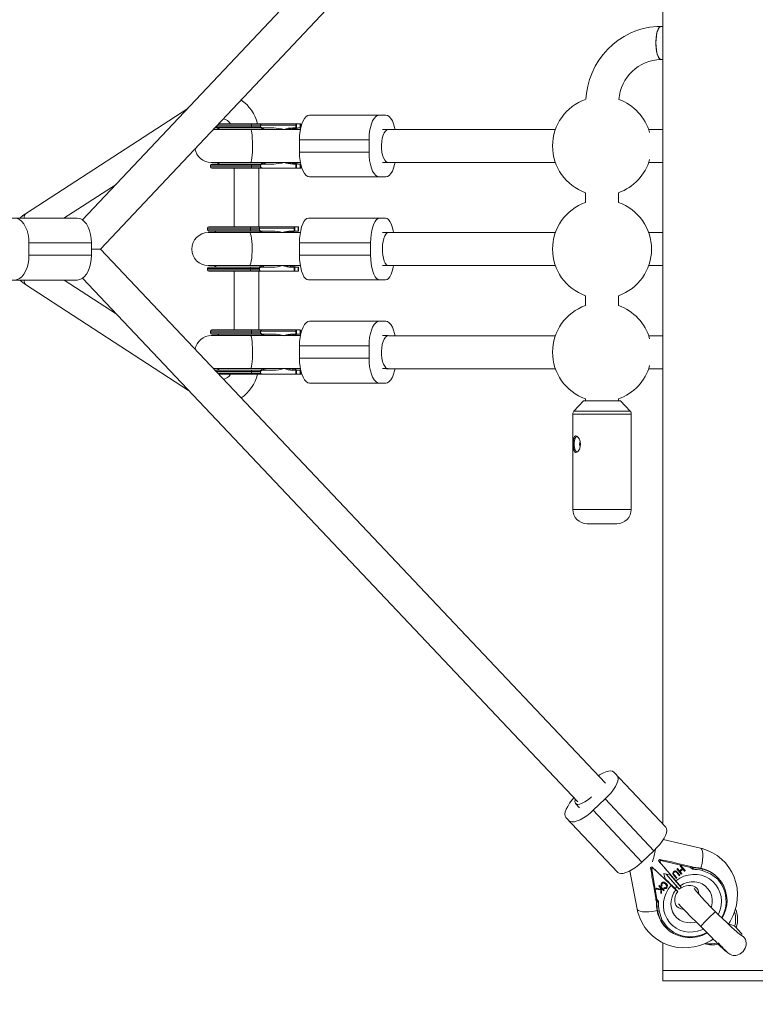
# Paper-space layout '_Oben' of a CAD drawing. Units: millimetres. Extents: x -3062 to 3038, y -1913 to 1913.
# Drawn here: x -1321 to -964, y -366 to 111 of the extents above; entities that cross this region are included whole.
import ezdxf

# ---------------------------------------------------------------- set-up
doc = ezdxf.new("R2010")
doc.units = ezdxf.units.MM

psp = doc.layouts.new('_Oben')

# ---------------------------------------------------------------- linework, layer by layer
at = {"color": 7, "linetype": 'Continuous', "lineweight": 15}
for p, q in [((-1008.75, 277.7), (-1008.75, -278.83)), ((-1048.41, 270.63), (-1290.28, 14.14)), ((-1281.61, 0.01), (-1036.77, 259.65)), ((-1008.75, 107.99), (-1009.62, 107.99)), ((-1009.62, 91.99), (-1008.75, 91.99)), ((-1239.24, 68.26), (-1317.96, 17.17)), ((-1180.12, 65.01), (-1143.08, 65.01)), ((-1184.58, 58.01), (-1226.92, 58.01)), ((-1197.52, 58.76), (-1226.21, 58.76)), ((-1225.64, 59.36), (-1203.86, 59.36)), ((-1224.96, 58.76), (-1223.8, 58.01)), ((-1186.81, 60.16), (-1224.89, 60.16)), ((-1184.65, 60.76), (-1224.32, 60.76)), ((-1208.28, 60.16), (-1208.28, 59.36)), ((-1203.86, 60.16), (-1203.86, 60.17)), ((-1203.86, 60.16), (-1203.86, 59.36)), ((-1186.48, 58.76), (-1188.27, 58.76)), ((-1186.81, 58.76), (-1186.81, 60.16)), ((-1186.48, 58.76), (-1186.48, 60.76)), ((-1184.42, 58.76), (-1185.87, 58.76)), ((-1184.7, 60.76), (-1184.7, 58.76)), ((-1184.37, 59.01), (-1184.37, 60.16)), ((-1141.97, 58.01), (-1144.71, 58.01)), ((-1141.97, 58.01), (-1141.72, 57.99)), ((-1060.83, 57.99), (-1141.72, 57.99)), ((-1008.75, 57.99), (-1015.58, 57.99)), ((-1151.24, 53.01), (-1185.02, 53.01)), ((-1185.02, 53.01), (-1185.02, 47.01)), ((-1151.24, 53.01), (-1151.24, 47.01)), ((-1185.02, 47.01), (-1151.24, 47.01)), ((-1228.2, 40.66), (-1228.2, 39.86)), ((-1203.86, 40.66), (-1228.2, 40.66)), ((-1228.2, 39.86), (-1203.86, 39.86)), ((-1227.8, 42.01), (-1184.58, 42.01)), ((-1227.6, 41.26), (-1197.52, 41.26)), ((-1225.21, 39.26), (-1208.37, 39.26)), ((-1223.8, 42.01), (-1224.96, 41.26)), ((-1216.7, 39.26), (-1216.7, 10.76)), ((-1208.28, 40.66), (-1208.28, 39.86)), ((-1204.7, 10.76), (-1204.7, 39.26)), ((-1204.7, 39.26), (-1184.37, 39.26)), ((-1203.86, 40.67), (-1203.86, 39.86)), ((-1198.33, 39.26), (-1198.33, 39.24)), ((-1195.6, 39.24), (-1195.6, 39.26)), ((-1192.3, 39.24), (-1192.3, 39.26)), ((-1188.27, 41.26), (-1186.48, 41.26)), ((-1186.81, 39.26), (-1186.81, 41.26)), ((-1186.48, 39.26), (-1186.48, 41.26)), ((-1185.87, 41.26), (-1184.42, 41.26)), ((-1184.7, 41.26), (-1184.7, 39.26)), ((-1184.37, 39.26), (-1184.37, 41.02)), ((-1144.71, 42.01), (-1141.97, 42.01)), ((-1143.01, 41.99), (-1143.27, 42.01)), ((-1143.01, 41.99), (-1060.83, 41.99)), ((-1015.58, 41.99), (-1008.75, 41.99)), ((-1143.08, 35.01), (-1180.12, 35.01)), ((-1299.27, 15), (-1274.02, 31.39)), ((-1046.2, 27.36), (-1046.2, 22.62)), ((-1030.2, 22.62), (-1030.2, 27.36)), ((-1327.73, 15), (-1292.84, 15)), ((-1180.67, 15.01), (-1143.27, 15.01)), ((-1229.65, 10.16), (-1229.65, 9.36)), ((-1187.57, 10.16), (-1229.65, 10.16)), ((-1185.67, 10.76), (-1229.05, 10.76)), ((-1208.84, 10.16), (-1208.84, 9.36)), ((-1204.47, 10.16), (-1204.47, 10.17)), ((-1204.47, 10.16), (-1204.47, 9.36)), ((-1187.57, 8.76), (-1187.57, 10.16)), ((-1187.28, 8.76), (-1187.28, 10.76)), ((-1185.71, 10.76), (-1185.71, 8.76)), ((-1185.41, 8.76), (-1185.41, 10.16)), ((-1229.65, 9.36), (-1204.47, 9.36)), ((-1184.6, 8.01), (-1229.25, 8.01)), ((-1198.19, 8.76), (-1229.05, 8.76)), ((-1226.41, 8.76), (-1225.25, 8.01)), ((-1187.28, 8.76), (-1189.02, 8.76)), ((-1185.41, 8.76), (-1186.9, 8.76)), ((-1141.91, 8.01), (-1144.71, 8.01)), ((-1141.91, 8.01), (-1141.69, 7.99)), ((-1060.83, 7.99), (-1141.69, 7.99)), ((-1008.75, 7.99), (-1015.58, 7.99)), ((-1316.26, -3), (-1316.26, 3)), ((-1285.95, 3), (-1316.26, 3)), ((-1285.95, -3), (-1285.95, 3)), ((-1285.95, 0), (-1281.61, 0.01)), ((-1285.95, 0), (-1281.61, 0.01)), ((-1036.46, -259.1), (-1281.61, 0.01)), ((-1150.47, 3.01), (-1184.99, 3.01)), ((-1184.99, 3.01), (-1184.99, -2.99)), ((-1150.47, 3.01), (-1150.47, -2.99)), ((-1316.26, -3), (-1285.95, -3)), ((-1184.99, -2.99), (-1150.47, -2.99)), ((-1229.65, -9.34), (-1229.65, -10.14)), ((-1204.47, -9.34), (-1229.65, -9.34)), ((-1229.25, -7.99), (-1184.6, -7.99)), ((-1229.05, -8.74), (-1198.19, -8.74)), ((-1225.25, -7.99), (-1226.41, -8.74)), ((-1208.84, -9.34), (-1208.84, -10.14)), ((-1204.47, -9.33), (-1204.47, -10.14)), ((-1189.02, -8.74), (-1187.28, -8.74)), ((-1187.57, -10.74), (-1187.57, -8.74)), ((-1187.28, -10.74), (-1187.28, -8.74)), ((-1186.9, -8.74), (-1185.41, -8.74)), ((-1185.71, -8.74), (-1185.71, -10.74)), ((-1185.41, -10.74), (-1185.41, -8.74)), ((-1144.71, -7.99), (-1143.24, -7.99)), ((-1143.01, -8.01), (-1060.83, -8.01)), ((-1015.58, -8.01), (-1008.75, -8.01)), ((-1290.26, -14.13), (-1050.01, -268.05)), ((-1229.65, -10.14), (-1204.47, -10.14)), ((-1208.95, -10.74), (-1226.67, -10.74)), ((-1216.7, -10.74), (-1216.7, -39.24)), ((-1204.7, -39.24), (-1204.7, -10.74)), ((-1204.7, -10.74), (-1185.41, -10.74)), ((-1199.27, -10.74), (-1199.27, -10.76)), ((-1196.51, -10.76), (-1196.51, -10.74)), ((-1193.59, -10.76), (-1193.59, -10.74)), ((-1292.84, -15), (-1327.73, -15)), ((-1317.96, -17.14), (-1238.79, -68.53)), ((-1273.87, -31.46), (-1299.23, -15)), ((-1143.27, -14.99), (-1180.67, -14.99)), ((-1046.2, -22.64), (-1046.2, -27.38)), ((-1030.2, -27.38), (-1030.2, -22.64)), ((-1180.12, -34.99), (-1143.08, -34.99)), ((-1228.2, -39.84), (-1228.2, -40.64)), ((-1186.81, -39.84), (-1228.2, -39.84)), ((-1228.2, -40.64), (-1203.86, -40.64)), ((-1184.58, -41.99), (-1227.8, -41.99)), ((-1184.65, -39.24), (-1227.6, -39.24)), ((-1197.52, -41.24), (-1227.6, -41.24)), ((-1224.96, -41.24), (-1223.8, -41.99)), ((-1208.28, -39.84), (-1208.28, -40.64)), ((-1203.86, -39.84), (-1203.86, -39.83)), ((-1203.86, -39.84), (-1203.86, -40.64)), ((-1186.48, -41.24), (-1188.27, -41.24)), ((-1186.81, -41.24), (-1186.81, -39.84)), ((-1186.48, -41.24), (-1186.48, -39.24)), ((-1184.42, -41.24), (-1185.87, -41.24)), ((-1184.7, -39.24), (-1184.7, -41.24)), ((-1184.37, -40.99), (-1184.37, -39.84)), ((-1141.97, -41.99), (-1144.71, -41.99)), ((-1141.97, -41.99), (-1141.72, -42.01)), ((-1060.83, -42.01), (-1141.72, -42.01)), ((-1008.75, -42.01), (-1015.58, -42.01)), ((-1151.24, -46.99), (-1185.02, -46.99)), ((-1185.02, -46.99), (-1185.02, -52.99)), ((-1151.24, -46.99), (-1151.24, -52.99)), ((-1185.02, -52.99), (-1151.24, -52.99)), ((-1226.74, -57.99), (-1184.58, -57.99)), ((-1226.03, -58.74), (-1197.52, -58.74)), ((-1203.86, -59.34), (-1225.46, -59.34)), ((-1223.8, -57.99), (-1224.96, -58.74)), ((-1224.71, -60.14), (-1203.86, -60.14)), ((-1224.14, -60.74), (-1208.37, -60.74)), ((-1208.28, -59.34), (-1208.28, -60.14)), ((-1205.33, -60.74), (-1184.37, -60.74)), ((-1203.86, -59.33), (-1203.86, -60.14)), ((-1198.33, -60.74), (-1198.33, -60.76)), ((-1195.6, -60.76), (-1195.6, -60.74)), ((-1192.3, -60.76), (-1192.3, -60.74)), ((-1188.27, -58.74), (-1186.48, -58.74)), ((-1186.81, -60.74), (-1186.81, -58.74)), ((-1186.48, -60.74), (-1186.48, -58.74)), ((-1185.87, -58.74), (-1184.42, -58.74)), ((-1184.7, -58.74), (-1184.7, -60.74)), ((-1184.37, -60.74), (-1184.37, -58.98)), ((-1144.71, -57.99), (-1141.97, -57.99)), ((-1143.01, -58.01), (-1060.83, -58.01)), ((-1015.58, -58.01), (-1008.75, -58.01)), ((-1143.08, -64.99), (-1180.12, -64.99)), ((-1047.25, -73.62), (-1051.88, -78.67)), ((-1029.3, -73.55), (-1047.1, -73.55)), ((-1046.2, -72.64), (-1046.2, -73.55)), ((-1030.2, -73.55), (-1030.2, -72.64)), ((-1024.53, -78.67), (-1029.16, -73.62)), ((-1052.4, -80.02), (-1052.4, -126.24)), ((-1024, -126.24), (-1024, -80.02)), ((-1031, -133.24), (-1045.4, -133.24)), ((-1032.41, -253.73), (-1007.28, -280.4)), ((-1042.47, -272.22), (-1036.65, -266.73)), ((-1013.01, -291.81), (-1036.65, -266.73)), ((-1051.04, -268.96), (-1049.13, -270.99)), ((-1042.47, -272.22), (-1018.83, -297.3)), ((-1030.56, -302.35), (-1055.7, -275.68)), ((-990.49, -290.56), (-1008.51, -286.46)), ((-1013.01, -291.81), (-1018.83, -297.3)), ((-1010.23, -296.07), (-1010.83, -296.64)), ((-1009.73, -296.6), (-1010.23, -296.07)), ((-1010.23, -296.07), (-1008.86, -296.38)), ((-1014, -299.62), (-1014.6, -300.19)), ((-1014.1, -300.72), (-1014.6, -300.19)), ((-1014.37, -301.57), (-1014.6, -300.19)), ((-1014.1, -300.72), (-1013.5, -300.15)), ((-1011.65, -315.42), (-1014.1, -300.72)), ((-1013.5, -300.15), (-1014, -299.62)), ((-1014, -299.62), (-1013.16, -300.43)), ((-1013.5, -300.15), (-1004.73, -308.61)), ((-1010.08, -297.52), (-1010.83, -296.64)), ((-1010.83, -296.64), (-1010.33, -297.17)), ((-1010.33, -297.17), (-1009.73, -296.6)), ((-1002.4, -306.42), (-1010.33, -297.17)), ((-995.19, -299.91), (-1009.73, -296.6)), ((-1001.85, -300.69), (-1001.59, -300.46)), ((-999.74, -303.15), (-1001.85, -300.69)), ((-1001.59, -300.46), (-1000.57, -301.65)), ((-1001.59, -300.46), (-1000.62, -301.59)), ((-1000.57, -301.65), (-999.23, -300.49)), ((-999.07, -300.67), (-1000.41, -301.83)), ((-999.02, -300.73), (-1000.36, -301.89)), ((-1000.25, -299.3), (-999.99, -299.07)), ((-999.23, -300.49), (-1000.25, -299.3)), ((-1000.2, -298.35), (-995.69, -299.38)), ((-999.99, -299.07), (-997.87, -301.53)), ((-999.99, -299.07), (-997.92, -301.48)), ((-999.07, -300.67), (-999.02, -300.73)), ((-998.14, -301.76), (-999.02, -300.73)), ((-995.19, -299.91), (-994.37, -300.79)), ((-994.13, -299.86), (-993.92, -300.08)), ((-989.82, -300.46), (-989.62, -300.67)), ((-1024.68, -301.6), (-1021.17, -320.1)), ((-1008.14, -302.95), (-1004.96, -303.67)), ((-1007.64, -305.6), (-1008.14, -302.95)), ((-1006.88, -306.07), (-1007.7, -305.26)), ((-1007.66, -305.48), (-1002.62, -310.35)), ((-1001.63, -311.41), (-1007.65, -305.58)), ((-1001.48, -309.73), (-1007.09, -303.19)), ((-1000.73, -310.52), (-1007.01, -303.21)), ((-999.88, -309.6), (-1004.96, -303.67)), ((-1003.5, -303.05), (-1003.45, -303.11)), ((-1002.13, -305.23), (-1003.41, -303.74)), ((-1003.29, -302.14), (-1003.24, -302.19)), ((-1003.2, -303.46), (-1001.92, -304.95)), ((-1003.2, -303.46), (-1003.15, -303.52)), ((-1003.15, -303.52), (-1001.87, -305)), ((-1002.27, -302.09), (-1002.22, -302.14)), ((-1002.22, -302.14), (-1002.27, -302.09)), ((-1002.17, -302.19), (-1002.22, -302.14)), ((-1001.92, -304.95), (-1002.18, -305.18)), ((-1002.13, -302.24), (-1002.16, -302.2)), ((-1001.87, -305), (-1002.13, -305.23)), ((-1000.66, -303.95), (-1001.93, -302.46)), ((-1001.92, -304.95), (-1001.87, -305)), ((-1001.89, -301.99), (-1001.72, -302.18)), ((-1001.72, -302.18), (-1000.44, -303.67)), ((-1001.72, -302.18), (-1001.67, -302.23)), ((-1001.67, -302.23), (-1000.39, -303.72)), ((-1000.44, -303.67), (-1000.7, -303.89)), ((-1000.39, -303.72), (-1000.66, -303.95)), ((-1000.62, -301.59), (-1000.57, -301.65)), ((-1000.44, -303.67), (-1000.39, -303.72)), ((-1000.41, -301.83), (-999.53, -302.87)), ((-1000.41, -301.83), (-1000.36, -301.89)), ((-1000.36, -301.89), (-999.48, -302.92)), ((-999.53, -302.87), (-999.79, -303.1)), ((-999.48, -302.92), (-999.74, -303.15)), ((-999.53, -302.87), (-999.48, -302.92)), ((-997.92, -301.48), (-998.19, -301.7)), ((-997.87, -301.53), (-998.14, -301.76)), ((-997.92, -301.48), (-997.87, -301.53)), ((-981.76, -305.13), (-981.96, -304.92)), ((-1012.91, -310.33), (-1012.15, -314.89)), ((-1012.03, -310.4), (-1011.68, -310.04)), ((-1009.74, -310.85), (-1012.03, -310.4)), ((-1009.79, -310.8), (-1011.99, -310.37)), ((-1011.68, -310.04), (-1009.77, -310.46)), ((-1010.63, -308.97), (-1010.36, -308.7)), ((-1009.81, -309.76), (-1010.63, -308.97)), ((-1009.86, -309.71), (-1010.63, -308.97)), ((-1010.36, -308.7), (-1008.01, -310.98)), ((-1009.86, -309.71), (-1009.81, -309.76)), ((-1009.77, -310.46), (-1009.81, -309.76)), ((-1008.32, -311.2), (-1009.49, -310.07)), ((-1009.49, -310.07), (-1009.32, -312.22)), ((-1009.49, -310.07), (-1009.44, -310.12)), ((-1009.44, -310.12), (-1009.27, -312.27)), ((-1008.27, -311.25), (-1009.44, -310.12)), ((-1008.99, -308.84), (-1009.34, -309.04)), ((-1008.94, -308.89), (-1009.29, -309.09)), ((-1009, -307.66), (-1008.95, -307.71)), ((-1008.99, -308.84), (-1008.94, -308.89)), ((-1008.29, -309.98), (-1008.1, -309.65)), ((-1007.39, -307.93), (-1007.34, -307.98)), ((-1007.19, -308.13), (-1007.28, -308.03)), ((-1006.86, -309.78), (-1006.81, -309.83)), ((-1001.48, -309.73), (-1000.73, -310.52)), ((-999.82, -309.66), (-1000.73, -310.52)), ((-999.59, -309.87), (-999.88, -309.6)), ((-1009.79, -310.8), (-1009.74, -310.85)), ((-1009.64, -312.64), (-1009.74, -310.85)), ((-1009.32, -312.22), (-1009.64, -312.54)), ((-1009.27, -312.27), (-1009.64, -312.64)), ((-1009.32, -312.22), (-1009.27, -312.27)), ((-1008.06, -310.92), (-1008.32, -311.2)), ((-1008.32, -311.2), (-1008.27, -311.25)), ((-1008.01, -310.98), (-1008.27, -311.25)), ((-1001.63, -311.41), (-1001.46, -311.62)), ((-1011.77, -316.44), (-1011.77, -316.94)), ((-1011.76, -316.49), (-1011.56, -316.7)), ((-1011.65, -315.42), (-1010.82, -316.3)), ((-1011.42, -320.82), (-1011.22, -321.03)), ((-1007.43, -328.93), (-1007.23, -329.14)), ((-973.89, -328.5), (-973.69, -328.46)), ((-1008.75, -336.46), (-1008.75, -354.99)), ((-1008.75, -349.99), (-958.75, -349.99)), ((-1008.75, -354.99), (-958.75, -354.99))]:
    psp.add_line(p, q, dxfattribs=at)
at = {"color": 8, "linetype": 'Continuous', "lineweight": 15}
for p, q in [((-1203.03, 58.63), (-1203.54, 58.01)), ((-1203.54, 42.01), (-1203.03, 41.39)), ((-1203.88, 8.63), (-1204.42, 8.01)), ((-1204.42, -7.99), (-1203.88, -8.61)), ((-1203.03, -41.37), (-1203.54, -41.99)), ((-1203.54, -57.99), (-1203.03, -58.61)), ((-1029.16, -73.62), (-1047.25, -73.62)), ((-1024, -80.02), (-1052.4, -80.02)), ((-1051.88, -78.67), (-1024.53, -78.67)), ((-1052.4, -126.24), (-1024, -126.24))]:
    psp.add_line(p, q, dxfattribs=at)
at = {"color": 7, "linetype": 'Continuous', "lineweight": 15, "flags": 128}
for points in [[(-1009.62, 107.99), (-1011.61, 107.93), (-1014.93, 107.59), (-1018.2, 106.93), (-1021.4, 105.96), (-1024.51, 104.7), (-1027.49, 103.15), (-1030.32, 101.32), (-1032.98, 99.24), (-1035.44, 96.91), (-1037.7, 94.35), (-1039.72, 91.59), (-1041.49, 88.65), (-1042.99, 85.56), (-1044.22, 82.33), (-1045.16, 79), (-1045.81, 75.59), (-1046.1, 72.64)], [(-1009.62, 107.99), (-1009.75, 107.98), (-1010.26, 107.7), (-1010.75, 107.06), (-1011.19, 106.08), (-1011.55, 104.83), (-1011.82, 103.35), (-1011.98, 101.71), (-1012.04, 99.99)], [(-1009.62, 91.99), (-1010.01, 92.09), (-1010.51, 92.56), (-1010.98, 93.37), (-1011.38, 94.49), (-1011.69, 95.86), (-1011.91, 97.43), (-1012.03, 99.12), (-1012.03, 100.85), (-1011.91, 102.54), (-1011.69, 104.11), (-1011.38, 105.49), (-1010.98, 106.61), (-1010.51, 107.42), (-1010.01, 107.88), (-1009.62, 107.99)], [(-1012.04, 99.99), (-1011.98, 98.27), (-1011.82, 96.63), (-1011.55, 95.15), (-1011.19, 93.89), (-1010.75, 92.92), (-1010.26, 92.28), (-1009.75, 92), (-1009.61, 91.99)], [(-1185.02, 53.01), (-1184.95, 55.1), (-1184.73, 57.12), (-1184.36, 59.01), (-1183.88, 60.73), (-1183.27, 62.2), (-1182.57, 63.4), (-1181.8, 64.29), (-1180.97, 64.83), (-1180.12, 65.01)], [(-1146.34, 65.01), (-1147.2, 64.83), (-1148.02, 64.29), (-1148.79, 63.4), (-1149.49, 62.2), (-1150.1, 60.73), (-1150.59, 59.01), (-1150.95, 57.12), (-1151.17, 55.1), (-1151.24, 53.01)], [(-1138.62, 57.99), (-1138.84, 59.01), (-1139.33, 60.73), (-1139.93, 62.2), (-1140.63, 63.4), (-1141.41, 64.29), (-1142.23, 64.83), (-1143.08, 65.01)], [(-1203.97, 58.76), (-1203.32, 58.71), (-1203.03, 58.63)], [(-1203.53, 60.76), (-1203.64, 60.73), (-1203.74, 60.62), (-1203.79, 60.52), (-1203.83, 60.41), (-1203.85, 60.29), (-1203.86, 60.17)], [(-1203.86, 59.36), (-1203.85, 59.24), (-1203.83, 59.12), (-1203.79, 59.01), (-1203.74, 58.91), (-1203.64, 58.8), (-1203.53, 58.76)], [(-1203.86, 59.36), (-1203.84, 59.28), (-1203.79, 59.18), (-1203.65, 59.06), (-1203.32, 58.9), (-1202.45, 58.76), (-1202.34, 58.76)], [(-1202.13, 58.01), (-1202.35, 58.23), (-1203.03, 58.63)], [(-1186.53, 60.76), (-1186.58, 60.75), (-1186.62, 60.73), (-1186.67, 60.68), (-1186.71, 60.62), (-1186.75, 60.55), (-1186.78, 60.46), (-1186.8, 60.37), (-1186.81, 60.27), (-1186.81, 60.16)], [(-1184.37, 60.16), (-1184.37, 60.28), (-1184.39, 60.39), (-1184.41, 60.5), (-1184.45, 60.59), (-1184.49, 60.66), (-1184.54, 60.72), (-1184.6, 60.75), (-1184.65, 60.76)], [(-1141.97, 42.01), (-1142.33, 42.06), (-1143.02, 42.43), (-1143.66, 43.16), (-1144.22, 44.2), (-1144.68, 45.52), (-1145.01, 47.05), (-1145.2, 48.72), (-1145.23, 50.45), (-1145.12, 52.15), (-1144.86, 53.76), (-1144.46, 55.19), (-1143.95, 56.38), (-1143.34, 57.27), (-1142.68, 57.83), (-1141.97, 58.01)], [(-1180.12, 35.01), (-1180.97, 35.19), (-1181.8, 35.74), (-1182.57, 36.62), (-1183.27, 37.82), (-1183.88, 39.3), (-1184.36, 41.01), (-1184.73, 42.91), (-1184.95, 44.93), (-1185.02, 47.01)], [(-1151.24, 47.01), (-1151.17, 44.93), (-1150.95, 42.91), (-1150.59, 41.01), (-1150.1, 39.3), (-1149.49, 37.82), (-1148.79, 36.62), (-1148.02, 35.74), (-1147.2, 35.19), (-1146.34, 35.01)], [(-1227.6, 39.26), (-1227.6, 39.26), (-1227.59, 39.26), (-1227.57, 39.26), (-1227.32, 39.26), (-1226.87, 39.26), (-1226.68, 39.26), (-1226.55, 39.26), (-1226.32, 39.26), (-1225.97, 39.26), (-1225.47, 39.26), (-1223.97, 39.26), (-1222.12, 39.26), (-1219.98, 39.26), (-1217.59, 39.26)], [(-1208.37, 39.26), (-1207.51, 39.26), (-1206.65, 39.26), (-1205.8, 39.26), (-1204.96, 39.26), (-1204.5, 39.26), (-1203.53, 39.26)], [(-1203.03, 41.39), (-1203.58, 41.28), (-1203.97, 41.26)], [(-1203.53, 41.26), (-1203.64, 41.23), (-1203.74, 41.12), (-1203.79, 41.02), (-1203.83, 40.91), (-1203.85, 40.79), (-1203.86, 40.67)], [(-1202.34, 41.26), (-1203.3, 41.13), (-1203.61, 40.99), (-1203.74, 40.89), (-1203.82, 40.79), (-1203.85, 40.7), (-1203.86, 40.67)], [(-1203.86, 39.86), (-1203.85, 39.74), (-1203.83, 39.62), (-1203.79, 39.51), (-1203.74, 39.41), (-1203.64, 39.3), (-1203.53, 39.26)], [(-1203.86, 39.86), (-1203.84, 39.78), (-1203.79, 39.68), (-1203.65, 39.56), (-1203.32, 39.4), (-1202.45, 39.26), (-1202.34, 39.26)], [(-1203.03, 41.39), (-1202.36, 41.79), (-1202.13, 42.01)], [(-1143.08, 35.01), (-1142.23, 35.19), (-1141.41, 35.74), (-1140.63, 36.62), (-1139.93, 37.82), (-1139.33, 39.3), (-1138.84, 41.01), (-1138.63, 41.99)], [(-1316.26, 3), (-1316.36, 5.08), (-1316.67, 7.1), (-1317.18, 9), (-1317.87, 10.71), (-1318.72, 12.19), (-1319.7, 13.39), (-1320.79, 14.28), (-1321.95, 14.82), (-1323.14, 15)], [(-1317.96, 17.17), (-1319.2, 16.29), (-1320.67, 15)], [(-1292.84, 15), (-1291.64, 14.82), (-1290.48, 14.28), (-1289.4, 13.39), (-1288.41, 12.19), (-1287.56, 10.71), (-1286.88, 9), (-1286.37, 7.1), (-1286.06, 5.08), (-1285.95, 3)], [(-1184.99, 3.01), (-1184.93, 5.1), (-1184.73, 7.12), (-1184.41, 9.01), (-1183.98, 10.73), (-1183.45, 12.2), (-1182.83, 13.4), (-1182.15, 14.29), (-1181.42, 14.83), (-1180.67, 15.01)], [(-1146.15, 15.01), (-1146.9, 14.83), (-1147.63, 14.29), (-1148.31, 13.4), (-1148.93, 12.2), (-1149.46, 10.73), (-1149.89, 9.01), (-1150.21, 7.12), (-1150.4, 5.1), (-1150.47, 3.01)], [(-1139.34, 7.99), (-1139.53, 9.01), (-1139.96, 10.73), (-1140.5, 12.2), (-1141.11, 13.4), (-1141.8, 14.29), (-1142.52, 14.83), (-1143.27, 15.01)], [(-1204.18, 10.76), (-1204.28, 10.73), (-1204.37, 10.62), (-1204.41, 10.52), (-1204.44, 10.41), (-1204.46, 10.29), (-1204.47, 10.17)], [(-1187.32, 10.76), (-1187.36, 10.75), (-1187.41, 10.73), (-1187.45, 10.68), (-1187.48, 10.62), (-1187.51, 10.55), (-1187.54, 10.46), (-1187.56, 10.37), (-1187.57, 10.27), (-1187.57, 10.16)], [(-1185.41, 10.16), (-1185.42, 10.28), (-1185.43, 10.39), (-1185.46, 10.5), (-1185.49, 10.59), (-1185.53, 10.66), (-1185.57, 10.72), (-1185.62, 10.75), (-1185.67, 10.76)], [(-1204.77, 8.76), (-1204.15, 8.71), (-1203.88, 8.63)], [(-1204.47, 9.36), (-1204.46, 9.24), (-1204.44, 9.12), (-1204.41, 9.01), (-1204.37, 8.91), (-1204.28, 8.8), (-1204.18, 8.76)], [(-1204.47, 9.36), (-1204.45, 9.28), (-1204.4, 9.18), (-1204.27, 9.06), (-1203.93, 8.9), (-1203.08, 8.76), (-1202.97, 8.76)], [(-1203.04, 8.01), (-1203.25, 8.23), (-1203.88, 8.63)], [(-1141.91, -7.99), (-1142.22, -7.94), (-1142.83, -7.57), (-1143.4, -6.84), (-1143.89, -5.8), (-1144.3, -4.48), (-1144.59, -2.95), (-1144.75, -1.28), (-1144.79, 0.45), (-1144.69, 2.15), (-1144.46, 3.76), (-1144.11, 5.19), (-1143.66, 6.38), (-1143.12, 7.27), (-1142.53, 7.83), (-1141.91, 8.01), (-1141.91, 8.01)], [(-1323.14, -15), (-1321.95, -14.82), (-1320.79, -14.28), (-1319.7, -13.39), (-1318.72, -12.19), (-1317.87, -10.71), (-1317.18, -9), (-1316.67, -7.1), (-1316.36, -5.08), (-1316.26, -3)], [(-1285.95, -3), (-1286.06, -5.08), (-1286.37, -7.1), (-1286.88, -9), (-1287.56, -10.71), (-1288.41, -12.19), (-1289.4, -13.39), (-1290.48, -14.28), (-1291.64, -14.82), (-1292.84, -15)], [(-1180.67, -14.99), (-1181.42, -14.81), (-1182.15, -14.26), (-1182.83, -13.38), (-1183.45, -12.18), (-1183.98, -10.7), (-1184.41, -8.99), (-1184.73, -7.09), (-1184.93, -5.07), (-1184.99, -2.99)], [(-1150.47, -2.99), (-1150.4, -5.07), (-1150.21, -7.09), (-1149.89, -8.99), (-1149.46, -10.7), (-1148.93, -12.18), (-1148.31, -13.38), (-1147.63, -14.26), (-1146.9, -14.81), (-1146.15, -14.99)], [(-1204.18, -8.74), (-1204.28, -8.77), (-1204.37, -8.88), (-1204.41, -8.98), (-1204.44, -9.09), (-1204.46, -9.21), (-1204.47, -9.33)], [(-1202.97, -8.74), (-1203.92, -8.87), (-1204.23, -9.01), (-1204.36, -9.11), (-1204.44, -9.21), (-1204.46, -9.3), (-1204.47, -9.33)], [(-1203.88, -8.61), (-1203.26, -8.21), (-1203.04, -7.99)], [(-1143.27, -14.99), (-1142.52, -14.81), (-1141.8, -14.26), (-1141.11, -13.38), (-1140.5, -12.18), (-1139.96, -10.7), (-1139.53, -8.99), (-1139.35, -8.01)], [(-1143.24, -7.99), (-1143.17, -8), (-1143.01, -8.01)], [(-1143.24, -7.99), (-1143.17, -8), (-1143.01, -8.01)], [(-1229.05, -10.74), (-1229.05, -10.74), (-1229.03, -10.74), (-1228.99, -10.74), (-1228.94, -10.74), (-1228.59, -10.74), (-1228.04, -10.74), (-1227.83, -10.74), (-1227.68, -10.74), (-1227.42, -10.74), (-1227.03, -10.74), (-1226.48, -10.74), (-1224.86, -10.74), (-1222.91, -10.74), (-1220.68, -10.74), (-1218.23, -10.74)], [(-1208.95, -10.74), (-1208.1, -10.74), (-1207.25, -10.74), (-1206.42, -10.74), (-1205.59, -10.74), (-1205.13, -10.74), (-1204.18, -10.74)], [(-1204.47, -10.14), (-1204.46, -10.26), (-1204.44, -10.38), (-1204.41, -10.49), (-1204.37, -10.59), (-1204.28, -10.7), (-1204.18, -10.74)], [(-1204.47, -10.14), (-1204.45, -10.22), (-1204.4, -10.32), (-1204.27, -10.44), (-1203.93, -10.6), (-1203.08, -10.74), (-1202.97, -10.74)], [(-1320.63, -15), (-1319.22, -16.25), (-1317.96, -17.14)], [(-1185.02, -46.99), (-1184.95, -44.9), (-1184.73, -42.88), (-1184.36, -40.99), (-1183.88, -39.27), (-1183.27, -37.8), (-1182.57, -36.6), (-1181.8, -35.71), (-1180.97, -35.17), (-1180.12, -34.99)], [(-1146.34, -34.99), (-1147.2, -35.17), (-1148.02, -35.71), (-1148.79, -36.6), (-1149.49, -37.8), (-1150.1, -39.27), (-1150.59, -40.99), (-1150.95, -42.88), (-1151.17, -44.9), (-1151.24, -46.99)], [(-1138.62, -42.01), (-1138.84, -40.99), (-1139.33, -39.27), (-1139.93, -37.8), (-1140.63, -36.6), (-1141.41, -35.71), (-1142.23, -35.17), (-1143.08, -34.99)], [(-1203.97, -41.24), (-1203.32, -41.29), (-1203.03, -41.37)], [(-1203.53, -39.24), (-1203.64, -39.27), (-1203.74, -39.38), (-1203.79, -39.48), (-1203.83, -39.59), (-1203.85, -39.71), (-1203.86, -39.83)], [(-1203.86, -40.64), (-1203.85, -40.76), (-1203.83, -40.88), (-1203.79, -40.99), (-1203.74, -41.09), (-1203.64, -41.2), (-1203.53, -41.24)], [(-1203.86, -40.64), (-1203.84, -40.72), (-1203.79, -40.82), (-1203.65, -40.94), (-1203.32, -41.1), (-1202.45, -41.24), (-1202.34, -41.24)], [(-1202.13, -41.99), (-1202.35, -41.77), (-1203.03, -41.37)], [(-1186.53, -39.24), (-1186.58, -39.25), (-1186.62, -39.27), (-1186.67, -39.32), (-1186.71, -39.38), (-1186.75, -39.45), (-1186.78, -39.54), (-1186.8, -39.63), (-1186.81, -39.73), (-1186.81, -39.84)], [(-1184.37, -39.84), (-1184.37, -39.72), (-1184.39, -39.61), (-1184.41, -39.5), (-1184.45, -39.41), (-1184.49, -39.34), (-1184.54, -39.28), (-1184.6, -39.25), (-1184.65, -39.24)], [(-1141.97, -57.99), (-1142.33, -57.94), (-1143.02, -57.57), (-1143.66, -56.84), (-1144.22, -55.8), (-1144.68, -54.48), (-1145.01, -52.95), (-1145.2, -51.28), (-1145.23, -49.55), (-1145.12, -47.85), (-1144.86, -46.24), (-1144.46, -44.81), (-1143.95, -43.62), (-1143.34, -42.73), (-1142.68, -42.17), (-1141.97, -41.99)], [(-1180.12, -64.99), (-1180.97, -64.81), (-1181.8, -64.26), (-1182.57, -63.38), (-1183.27, -62.18), (-1183.88, -60.7), (-1184.36, -58.99), (-1184.73, -57.09), (-1184.95, -55.07), (-1185.02, -52.99)], [(-1151.24, -52.99), (-1151.17, -55.07), (-1150.95, -57.09), (-1150.59, -58.99), (-1150.1, -60.7), (-1149.49, -62.18), (-1148.79, -63.38), (-1148.02, -64.26), (-1147.2, -64.81), (-1146.34, -64.99)], [(-1208.37, -60.74), (-1207.51, -60.74), (-1206.65, -60.74), (-1205.8, -60.74), (-1204.96, -60.74), (-1204.5, -60.74), (-1203.53, -60.74)], [(-1203.03, -58.61), (-1203.58, -58.72), (-1203.97, -58.74)], [(-1203.53, -58.74), (-1203.64, -58.77), (-1203.74, -58.88), (-1203.79, -58.98), (-1203.83, -59.09), (-1203.85, -59.21), (-1203.86, -59.33)], [(-1202.34, -58.74), (-1203.3, -58.87), (-1203.61, -59.01), (-1203.74, -59.11), (-1203.82, -59.21), (-1203.85, -59.3), (-1203.86, -59.33)], [(-1203.86, -60.14), (-1203.85, -60.26), (-1203.83, -60.38), (-1203.79, -60.49), (-1203.74, -60.59), (-1203.64, -60.7), (-1203.53, -60.74)], [(-1203.86, -60.14), (-1203.84, -60.22), (-1203.79, -60.32), (-1203.65, -60.44), (-1203.32, -60.6), (-1202.45, -60.74), (-1202.34, -60.74)], [(-1203.03, -58.61), (-1202.36, -58.21), (-1202.13, -57.99)], [(-1143.27, -57.99), (-1143.19, -58), (-1143.01, -58.01)], [(-1143.08, -64.99), (-1142.23, -64.81), (-1141.41, -64.26), (-1140.63, -63.38), (-1139.93, -62.18), (-1139.33, -60.7), (-1138.84, -58.99), (-1138.63, -58.01)], [(-1048.61, -94.62), (-1048.76, -95.91), (-1049.17, -97.06), (-1049.78, -97.97), (-1050.46, -98.51), (-1051.08, -98.6), (-1051.56, -98.27), (-1051.89, -97.55), (-1052.09, -96.48), (-1052.17, -95.19), (-1052.17, -93.87), (-1052.08, -92.66), (-1051.88, -91.64), (-1051.52, -90.92), (-1051, -90.62), (-1050.38, -90.77), (-1049.74, -91.32), (-1049.14, -92.24), (-1048.73, -93.45), (-1048.61, -94.62)], [(-1050.38, -90.7), (-1050.41, -90.72), (-1050.91, -91.16), (-1051.32, -91.9), (-1051.62, -92.88), (-1051.78, -94.02), (-1051.78, -95.22), (-1051.62, -96.35), (-1051.32, -97.34), (-1050.91, -98.08), (-1050.41, -98.52)], [(-1050.34, -90.74), (-1050.41, -90.77), (-1050.9, -91.2), (-1051.31, -91.93), (-1051.6, -92.91), (-1051.76, -94.03), (-1051.76, -95.21), (-1051.6, -96.33), (-1051.31, -97.31), (-1050.9, -98.04), (-1050.41, -98.47), (-1050.37, -98.49)], [(-1032.41, -253.73), (-1033.06, -253.31), (-1033.96, -253.14), (-1035.08, -253.25), (-1036.38, -253.61), (-1037.83, -254.24), (-1039.37, -255.09), (-1039.92, -255.44)], [(-1036.65, -266.73), (-1035.18, -265.25), (-1033.84, -263.73), (-1032.68, -262.19), (-1031.74, -260.7), (-1031.03, -259.29), (-1030.58, -258.01), (-1030.41, -256.91), (-1030.53, -256), (-1030.91, -255.32)], [(-1051.81, -266.16), (-1052.77, -267.28), (-1053.93, -268.81), (-1054.87, -270.31), (-1055.58, -271.71), (-1056.03, -272.99), (-1056.2, -274.1), (-1056.09, -275), (-1055.7, -275.68)], [(-1043.28, -265.64), (-1043.86, -266.17), (-1045.19, -267.23), (-1046.51, -268.11), (-1047.77, -268.78), (-1048.92, -269.2), (-1049.89, -269.35), (-1050.64, -269.23), (-1051.14, -268.83), (-1051.37, -268.19), (-1051.3, -267.32), (-1051.17, -266.83)], [(-1054.2, -277.27), (-1053.55, -277.7), (-1052.65, -277.86), (-1051.53, -277.76), (-1050.23, -277.39), (-1048.78, -276.77), (-1047.24, -275.91), (-1045.64, -274.84), (-1044.03, -273.6), (-1042.47, -272.22)], [(-1007.28, -280.4), (-1006.89, -281.08), (-1006.78, -281.98), (-1006.95, -283.09), (-1007.39, -284.37), (-1008.1, -285.77), (-1009.05, -287.27), (-1010.21, -288.8), (-1011.54, -290.33), (-1013.01, -291.81)], [(-976.9, -327.42), (-976.01, -326.08), (-974.71, -323.57), (-973.69, -320.94), (-972.98, -318.23), (-972.57, -315.47), (-972.48, -312.7), (-972.7, -309.95), (-973.24, -307.26), (-974.08, -304.67), (-975.2, -302.2), (-976.61, -299.9), (-978.27, -297.78), (-980.16, -295.87), (-982.27, -294.2), (-984.55, -292.79), (-986.99, -291.65), (-989.56, -290.79), (-990.49, -290.56)], [(-1018.83, -297.3), (-1020.4, -298.68), (-1022, -299.92), (-1023.6, -300.99), (-1025.15, -301.84), (-1026.59, -302.47), (-1027.89, -302.83), (-1029.01, -302.94), (-1029.91, -302.77), (-1030.56, -302.35)], [(-993.92, -300.08), (-993.92, -300.1), (-993.95, -300.11), (-994.04, -300.11), (-994.32, -300.08), (-995.09, -299.94), (-995.19, -299.91)], [(-993.92, -300.08), (-993.91, -300.12), (-993.92, -300.19), (-993.95, -300.28), (-994.02, -300.39), (-994.17, -300.59), (-994.37, -300.79)], [(-992.68, -300), (-993.94, -299.86), (-994.21, -299.84)], [(-989.86, -300.44), (-991.31, -300.15), (-992.68, -300)], [(-989.62, -300.67), (-987.38, -301.36), (-985.27, -302.37), (-983.35, -303.67), (-981.66, -305.24), (-980.22, -307.06), (-979.08, -309.07), (-978.24, -311.25), (-977.73, -313.55), (-977.55, -315.92), (-977.72, -318.31), (-978.22, -320.68), (-979.06, -322.98), (-979.86, -324.58)], [(-1003.5, -303.05), (-1003.34, -303.29), (-1003.2, -303.46)], [(-1003.45, -303.11), (-1003.29, -303.34), (-1003.15, -303.52)], [(-1002.27, -302.09), (-1002.53, -301.93), (-1002.84, -301.92), (-1003.29, -302.14)], [(-1002.22, -302.14), (-1002.48, -301.99), (-1002.79, -301.98), (-1003.24, -302.19)], [(-1001.93, -302.46), (-1002.09, -302.28), (-1002.22, -302.14)], [(-1002.16, -301.75), (-1001.87, -302.01), (-1001.67, -302.23)], [(-982.05, -305.7), (-985.5, -303), (-989.64, -301.39)], [(-1009.23, -307.46), (-1008.7, -307.12), (-1008.39, -307.07), (-1008.08, -307.1), (-1007.06, -307.7)], [(-1009, -307.66), (-1009.2, -307.97), (-1009.22, -308.34), (-1008.99, -308.84)], [(-1008.95, -307.71), (-1009.15, -308.03), (-1009.17, -308.39), (-1008.94, -308.89)], [(-1007.39, -307.93), (-1008.14, -307.44), (-1008.59, -307.42), (-1008.82, -307.51), (-1009, -307.66)], [(-1007.34, -307.98), (-1008.09, -307.49), (-1008.54, -307.47), (-1008.77, -307.56), (-1008.95, -307.71)], [(-1007.07, -309.57), (-1006.93, -309.38), (-1006.83, -309.17), (-1006.81, -308.94), (-1006.85, -308.71), (-1007.34, -307.98)], [(-1001.93, -309.21), (-1002.09, -309.35), (-1002.71, -310.25)], [(-999.58, -309.87), (-998.5, -309.26), (-997.34, -308.84), (-996.19, -308.65), (-995.09, -308.66), (-994.1, -308.88), (-993.21, -309.27), (-992.42, -309.87), (-991.76, -310.71), (-991.36, -311.62), (-991.16, -312.61), (-991.16, -312.91)], [(-998.66, -320.23), (-998.99, -320.23), (-999.99, -320.01), (-1000.88, -319.61), (-1001.66, -319.01), (-1002.32, -318.16), (-1002.71, -317.25), (-1002.9, -316.26), (-1002.9, -315.2), (-1002.66, -313.98), (-1002.19, -312.79), (-1001.49, -311.68), (-1001.45, -311.63)], [(-1011.56, -316.7), (-1011.54, -316.71), (-1011.53, -316.68), (-1011.52, -316.59), (-1011.53, -316.31), (-1011.63, -315.53), (-1011.65, -315.42)], [(-1011.56, -316.7), (-1011.52, -316.72), (-1011.45, -316.72), (-1011.36, -316.68), (-1011.24, -316.63), (-1011.03, -316.48), (-1010.82, -316.3)], [(-1021.17, -320.1), (-1020.78, -321.8), (-1019.92, -324.39), (-1018.78, -326.84), (-1017.36, -329.14), (-1015.68, -331.24), (-1013.77, -333.14), (-1011.66, -334.79), (-1009.36, -336.19), (-1006.91, -337.31), (-1004.34, -338.15), (-1001.68, -338.69), (-998.95, -338.92), (-996.21, -338.85), (-993.47, -338.48), (-990.77, -337.8), (-988.14, -336.82), (-985.63, -335.56), (-984.24, -334.67)], [(-987.16, -331.79), (-987.33, -331.88), (-989.58, -332.9), (-991.92, -333.59), (-994.32, -333.95), (-996.72, -333.98), (-999.07, -333.67), (-1001.33, -333.02), (-1003.46, -332.06), (-1005.4, -330.79), (-1007.13, -329.25), (-1008.6, -327.46), (-1009.79, -325.47), (-1010.67, -323.31), (-1011.22, -321.03)], [(-1006.65, -328.89), (-1009.14, -325.29), (-1010.5, -321.05)], [(-981.91, -336.56), (-980.52, -337.96), (-979.65, -338.85), (-979.18, -339.34), (-978.69, -339.86), (-978.01, -340.55), (-977.14, -341.36), (-976.15, -342.06), (-975.14, -342.48), (-974.59, -342.58), (-973.99, -342.62), (-973.34, -342.57), (-972.62, -342.42), (-971.14, -341.78), (-969.78, -340.65), (-968.8, -339.17), (-968.34, -337.65), (-968.29, -336.33), (-968.37, -335.78), (-968.43, -335.53), (-968.49, -335.3), (-968.55, -335.1), (-968.62, -334.91), (-968.7, -334.74), (-968.78, -334.57), (-969.17, -334), (-969.75, -333.47), (-970.54, -332.9), (-971.11, -332.5), (-971.44, -332.24), (-972.24, -331.58), (-972.88, -331.04), (-973.88, -330.16), (-975.34, -328.84), (-977.36, -326.99), (-979.97, -324.53), (-981.51, -323.07), (-983.19, -321.45)], [(-990.26, -328.52), (-987.66, -331.2), (-985.79, -333.11), (-984.62, -334.29), (-984.03, -334.88), (-983.14, -335.77), (-981.98, -336.93), (-980.65, -338.25), (-979.72, -339.15), (-979.03, -339.82), (-978.28, -340.5), (-978.16, -340.56), (-978.16, -340.54)], [(-970.43, -332.4), (-970.43, -332.2), (-970.95, -331.51), (-971.99, -330.31), (-973.55, -328.56), (-973.66, -328.43)]]:
    psp.add_lwpolyline(points, dxfattribs=at)
at = {"color": 8, "linetype": 'Continuous', "lineweight": 15, "flags": 128}
for points in [[(-1208.72, 58.01), (-1208.52, 57.83), (-1208.33, 57.27), (-1208.16, 56.38), (-1208.01, 55.19), (-1207.9, 53.76), (-1207.82, 52.15), (-1207.79, 50.45), (-1207.8, 48.72), (-1207.86, 47.05), (-1207.95, 45.52), (-1208.08, 44.2), (-1208.24, 43.16), (-1208.42, 42.43), (-1208.62, 42.06), (-1208.72, 42.01)], [(-1209.29, 8.01), (-1209, 7.83), (-1208.73, 7.27), (-1208.48, 6.38), (-1208.27, 5.19), (-1208.1, 3.76), (-1208, 2.15), (-1207.95, 0.45), (-1207.97, -1.28), (-1208.04, -2.95), (-1208.18, -4.48), (-1208.37, -5.8), (-1208.6, -6.84), (-1208.86, -7.57), (-1209.14, -7.94), (-1209.29, -7.99)], [(-1208.72, -41.99), (-1208.52, -42.17), (-1208.33, -42.73), (-1208.16, -43.62), (-1208.01, -44.81), (-1207.9, -46.24), (-1207.82, -47.85), (-1207.79, -49.55), (-1207.8, -51.28), (-1207.86, -52.95), (-1207.95, -54.48), (-1208.08, -55.8), (-1208.24, -56.84), (-1208.42, -57.57), (-1208.62, -57.94), (-1208.72, -57.99)], [(-990.49, -290.56), (-990.15, -290.73), (-989.75, -291.27), (-989.46, -292.15), (-989.3, -293.32), (-989.29, -294.72), (-989.41, -296.29), (-989.67, -297.96), (-990.04, -299.65), (-990.24, -300.38)], [(-1002.4, -306.42), (-1000.52, -305.18), (-998.49, -304.24), (-996.36, -303.62), (-994.18, -303.32), (-992.01, -303.36), (-989.89, -303.74), (-987.88, -304.44), (-986.02, -305.45), (-984.37, -306.75), (-982.96, -308.31), (-981.82, -310.08), (-980.98, -312.02), (-980.47, -314.09), (-980.29, -316.24), (-980.45, -318.41), (-980.94, -320.56), (-981.76, -322.63), (-981.94, -322.98)], [(-988.74, -329.7), (-989.77, -330.17), (-991.88, -330.87), (-994.05, -331.23), (-996.23, -331.27), (-998.37, -330.96), (-1000.4, -330.32), (-1002.29, -329.37), (-1003.99, -328.13), (-1005.46, -326.63), (-1006.66, -324.9), (-1007.56, -322.99), (-1008.14, -320.95), (-1008.4, -318.81), (-1008.31, -316.64), (-1007.88, -314.48), (-1007.13, -312.39), (-1006.07, -310.42), (-1004.73, -308.61)], [(-985.29, -319.43), (-985.15, -318.99), (-984.79, -317.13), (-984.78, -315.27), (-985.12, -313.45), (-985.8, -311.76), (-986.8, -310.25), (-988.07, -308.97), (-989.58, -307.96), (-991.28, -307.27), (-993.09, -306.91), (-994.96, -306.91), (-996.83, -307.25), (-998.63, -307.93), (-1000.29, -308.93)], [(-1002.35, -310.87), (-1003.44, -312.47), (-1004.23, -314.22), (-1004.68, -316.07), (-1004.78, -317.94), (-1004.54, -319.77), (-1003.95, -321.5), (-1003.03, -323.07), (-1001.83, -324.42), (-1000.38, -325.5), (-998.73, -326.28), (-996.94, -326.72), (-995.07, -326.82), (-993.2, -326.57), (-992.32, -326.33)], [(-1021.17, -320.1), (-1021.02, -320.43), (-1020.5, -320.87), (-1019.65, -321.2), (-1018.49, -321.41), (-1017.1, -321.48), (-1015.52, -321.43), (-1013.85, -321.24), (-1012.15, -320.92), (-1011.43, -320.76)]]:
    psp.add_lwpolyline(points, dxfattribs=at)
at = {"color": 7, "linetype": 'Continuous', "lineweight": 15}
for centre, radius, start, end in [((-1511.61, 0), 1550, 77.64637, 282.35363), ((-1009.04, 70.95), 21.05, 91.5667, 175.607), ((-1223.64, 56.72), 18.67, 12.5013, 56.7761), ((-1038.2, 49.99), 24, 109.387, 250.5288), ((-1038.2, 49.99), 24, 15.689, 69.9745), ((-1223.29, 57.57), 5.81, 33.2864, 77.0439), ((-1209.44, 60.31), 1.16, 352.7114, 22.9808), ((-1209.44, 59.22), 1.16, 337.0192, 7.2886), ((-1203.3, 60.21), 0.553, 97.3068, 184.5846), ((-1197.41, 42.99), 15.77, 71.8587, 90.4087), ((-1188.29, 47.08), 11.69, 89.9021, 111.1011), ((-1187.58, 51.59), 7.17, 90.165, 116.4356), ((-1185.86, 51.08), 7.68, 90.0878, 115.5286), ((-1185.13, 54.58), 4.18, 90.7572, 125.6705), ((-1227.8, 50.01), 8, 189.374, 270), ((-1038.2, 49.99), 24, 289.4712, 344.311), ((-1227.6, 40.66), 0.6, 90, 180), ((-1227.6, 39.86), 0.6, 180, 270), ((-1209.44, 40.81), 1.16, 352.7114, 22.9808), ((-1209.44, 39.72), 1.16, 337.0192, 7.2886), ((-1197.41, 57.03), 15.77, 269.593, 288.141), ((-1188.29, 52.95), 11.69, 248.8983, 270.0979), ((-1187.58, 48.44), 7.17, 243.5644, 269.835), ((-1185.86, 48.94), 7.68, 244.4714, 269.9122), ((-1185.13, 45.44), 4.18, 234.3286, 269.2427), ((-1038.2, -0.01), 24, 109.4712, 250.5288), ((-1038.2, -0.01), 24, 289.4712, 70.5288), ((-1229.05, 10.16), 0.6, 90, 180), ((-1209.72, 10.31), 0.889, 350.6412, 30.7993), ((-1203.93, 10.23), 0.545, 100.2195, 185.961), ((-1229.25, 0.01), 8, 90, 270), ((-1229.05, 9.36), 0.6, 180, 270), ((-1209.72, 9.22), 0.889, 329.2007, 9.3588), ((-1198.08, -6.75), 15.51, 71.7066, 90.4091), ((-1189.04, -2.73), 11.5, 89.9061, 111.2757), ((-1188.41, 1.27), 7.49, 90.123, 115.8569), ((-1186.89, 0.81), 7.95, 90.0622, 115.085), ((-1186.25, 4.03), 4.73, 90.5463, 123.4539), ((-1229.05, -9.34), 0.6, 90, 180), ((-1209.72, -9.19), 0.889, 350.6412, 30.7993), ((-1198.08, 6.77), 15.51, 269.5926, 288.2931), ((-1189.04, 2.76), 11.5, 248.7237, 270.0939), ((-1188.41, -1.25), 7.49, 244.1431, 269.877), ((-1186.89, -0.79), 7.95, 244.915, 269.9378), ((-1186.25, -4.01), 4.73, 236.5452, 269.4537), ((-1229.05, -10.14), 0.6, 180, 270), ((-1209.72, -10.28), 0.889, 329.2007, 9.3588), ((-1038.2, -50.01), 24, 109.4712, 250.5288), ((-1038.2, -50.01), 24, 15.689, 70.5288), ((-1227.8, -49.99), 8, 90, 169.6714), ((-1227.6, -39.84), 0.6, 90, 180), ((-1227.6, -40.64), 0.6, 180, 270), ((-1209.44, -39.69), 1.16, 352.7114, 22.9808), ((-1209.44, -40.78), 1.16, 337.0192, 7.2886), ((-1203.3, -39.79), 0.553, 97.3068, 184.5846), ((-1197.41, -57.01), 15.77, 71.8587, 90.4087), ((-1188.29, -52.92), 11.69, 89.9021, 111.1011), ((-1187.58, -48.41), 7.17, 90.165, 116.4356), ((-1185.86, -48.92), 7.68, 90.0878, 115.5286), ((-1185.13, -45.42), 4.18, 90.7572, 125.6705), ((-1038.2, -50.01), 24, 289.4712, 344.311), ((-1223.32, -57.5), 5.87, 284.713, 326.4869), ((-1224.45, -56.11), 19.62, 304.7508, 346.3605), ((-1209.44, -59.19), 1.16, 352.7114, 22.9808), ((-1209.44, -60.28), 1.16, 337.0192, 7.2886), ((-1197.41, -42.97), 15.77, 269.593, 288.141), ((-1188.29, -47.05), 11.69, 248.8983, 270.0979), ((-1187.58, -51.56), 7.17, 243.5644, 269.835), ((-1185.86, -51.06), 7.68, 244.4714, 269.9122), ((-1185.13, -54.56), 4.18, 234.3286, 269.2427), ((-1047.1, -73.75), 0.2, 90, 137.4896), ((-1029.3, -73.75), 0.2, 42.5104, 90), ((-1050.4, -80.02), 2, 137.4896, 180), ((-1026, -80.02), 2, 0, 42.5104), ((-1045.63, -94.62), 3.49, 155.8855, 204.3709), ((-1045.4, -126.24), 7, 180, 270), ((-1031, -126.24), 7, 270, 0), ((-902.09, -186.8), 158.89, 225.651, 227.4519), ((-1160.24, -427.22), 198.42, 39.464, 40.8174), ((-999.41, -255.69), 41.78, 256.9233, 262.1714), ((-982.59, -220.88), 79.45, 253.5407, 257.1923), ((-996.23, -303.91), 4.56, 62.6017, 83.3083), ((-995.13, -325.54), 24.76, 77.1947, 88.2341), ((-995.46, -325.44), 25.61, 83.662, 87.0185), ((-995.23, -325.36), 25.32, 77.2005, 87.0436), ((-993.2, -315.57), 15.49, 43.4555, 77.3905), ((-990.56, -301.01), 0.993, 337.2607, 20.0089), ((-1055.55, -308.6), 41.78, 4.4436, 9.6917), ((-1091.29, -323.34), 79.45, 9.4227, 13.0743), ((-1002.69, -302.84), 1.15, 131.3593, 231.6759), ((-1002.81, -302.73), 0.764, 129.2397, 204.8045), ((-1002.76, -302.79), 0.764, 129.2397, 204.8045), ((-1002.66, -302.73), 1.1, 62.9465, 136.2517), ((-1008.35, -308.31), 1.23, 135.9431, 219.522), ((-1007.69, -308.99), 1.15, 235.2848, 316.2949), ((-1007.64, -309.04), 1.15, 235.2848, 316.2949), ((-1007.63, -308.99), 0.803, 234.1796, 314.2436), ((-1007.95, -308.83), 1.45, 318.7694, 54.5515), ((-1007.9, -308.88), 1.45, 318.7694, 54.5515), ((-1243.49, -545.68), 336.75, 44.3338, 45.3607), ((-921.03, -222.82), 119.86, 225.7081, 227.2766), ((-1118.61, -406.5), 153.37, 39.5098, 40.7355), ((-1004.68, -312.93), 5.95, 31.1994, 42.3129), ((-870.49, -208.23), 159.74, 219.6269, 225.1346), ((-1007.6, -314.63), 4.56, 183.3067, 204.0133), ((-998.82, -307.57), 4.84, 223.1143, 236.6709), ((-989.62, -316.97), 22.15, 179.9347, 189.912), ((-986.45, -316.68), 25.32, 179.5714, 189.4145), ((-986.25, -316.89), 25.32, 179.5714, 189.4145), ((-986.07, -317), 24.76, 178.3809, 189.4203), ((-850.3, -178.61), 205.09, 222.6698, 226.9655), ((-996.14, -318.33), 15.49, 189.2245, 223.1595), ((-1010.83, -320.12), 0.993, 246.6061, 289.3543), ((-958.24, -351.81), 39.29, 129.4043, 136.9399), ((-985.38, -324.99), 12.01, 343.0041, 16.11), ((-984.92, -324.99), 12.51, 341.2689, 23.1994), ((-963.34, -350.41), 34.69, 132.8833, 140.8857), ((-977.12, -332.87), 5.43, 53.5722, 87.8427), ((-984.9, -325.01), 12.47, 253.9207, 283.9333), ((-985.35, -325.01), 11.98, 258.1166, 284.6376)]:
    psp.add_arc(centre, radius, start, end, dxfattribs=at)
at = {"color": 8, "linetype": 'Continuous', "lineweight": 15}
for centre, radius, start, end in [((-1202.62, 42.59), 1.34, 276.1495, 334.2371), ((-1316.41, 15.68), 2.15, 136.1537, 198.3273), ((-1203.45, -7.53), 1.22, 279.2382, 338.0625), ((-1316.42, -15.66), 2.14, 162.0813, 223.9243), ((-1202.62, -57.41), 1.34, 276.1495, 334.2371), ((-1036.71, -288.23), 24.6, 338.7394, 353.3223), ((-995.41, -325.01), 25.18, 77.1859, 83.6695), ((-994.09, -316.36), 16.08, 330.1479, 41.5071), ((-995.27, -317.42), 16.15, 225.2445, 299.3128)]:
    psp.add_arc(centre, radius, start, end, dxfattribs=at)

doc.saveas('drawing.dxf')
